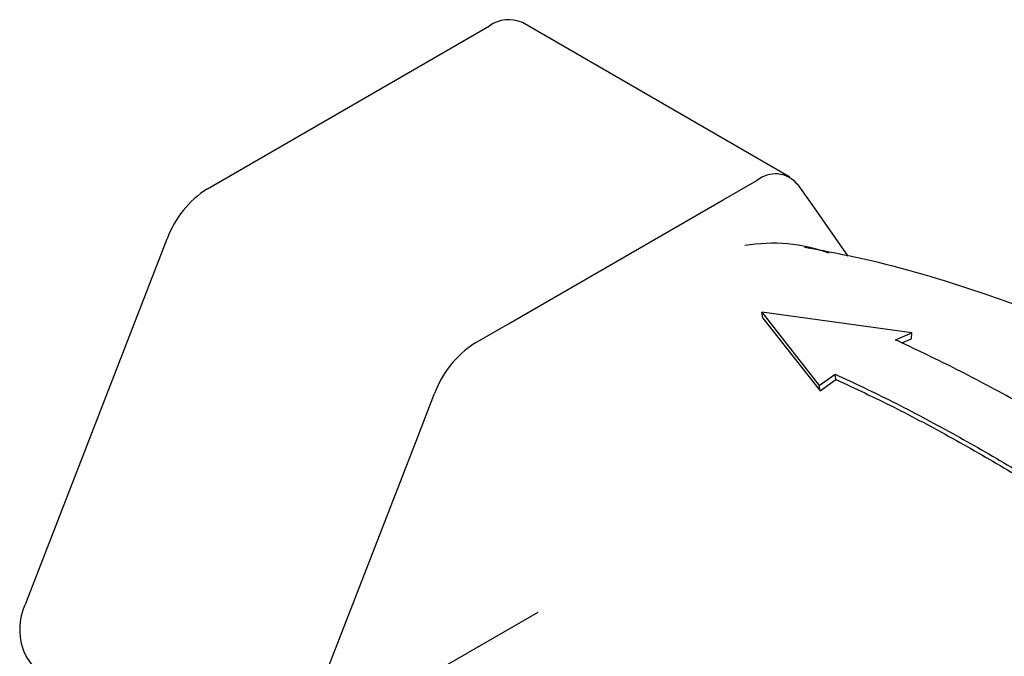
# Model space of a CAD drawing. Units: millimetres. Extents: x 13 to 1473, y 12 to 1043.
# Drawn here: x 1367 to 1397, y 207 to 226 of the extents above; entities that cross this region are included whole.
import ezdxf

# ---------------------------------------------------------------- set-up
doc = ezdxf.new("R2010")
doc.units = ezdxf.units.MM
doc.header["$LTSCALE"] = 5

msp = doc.modelspace()

# ---------------------------------------------------------------- linework, layer by layer
at = {"color": 7, "linetype": 'Continuous', "lineweight": 25}
for p, q in [((1372.881, 221.091), (1381.454, 226.04)), ((1390.585, 221.445), (1382.454, 226.139)), ((1388.561, 220.754), (1389.585, 221.345)), ((1390.81, 221.236), (1391.323, 220.507)), ((1382.037, 216.988), (1388.561, 220.754)), ((1391.323, 220.507), (1392.35, 219.045)), ((1367.369, 208.519), (1371.656, 219.567)), ((1389.734, 217.338), (1391.472, 215.115)), ((1394.289, 216.716), (1389.734, 217.338)), ((1389.759, 217.162), (1389.734, 217.338)), ((1381.012, 216.396), (1382.037, 216.988)), ((1389.759, 217.162), (1391.506, 214.956)), ((1393.793, 216.503), (1394.289, 216.716)), ((1394.285, 216.535), (1394.289, 216.716)), ((1393.989, 216.408), (1394.285, 216.535)), ((1391.472, 215.115), (1391.958, 215.461)), ((1391.506, 214.956), (1391.986, 215.297)), ((1391.986, 215.297), (1391.958, 215.461)), ((1379.275, 213.552), (1379.788, 214.873)), ((1391.506, 214.956), (1391.472, 215.115)), ((1376.013, 205.145), (1379.275, 213.552)), ((1382.924, 208.221), (1375.794, 204.105)), ((1371.191, 201.448), (1367.369, 206.886))]:
    msp.add_line(p, q, dxfattribs=at)
for centre, radius, start, end in [((1382.04, 225.217), 1.011, 65.8432, 125.4672), ((1390.142, 220.664), 0.879, 40.5328, 129.2482), ((1374.536, 218.506), 3.07, 122.638, 159.7729), ((1390.066, 214.41), 5.025, 70.0592, 99.7218), ((1382.668, 213.811), 3.07, 122.638, 159.7729), ((1369.002, 207.702), 1.826, 153.4364, 206.5636)]:
    msp.add_arc(centre, radius, start, end, dxfattribs=at)
for points, knots in [([(1413.854, 207.19), (1413.44, 207.612), (1412.134, 208.942), (1409.68, 210.937), (1406.552, 213.148), (1403.259, 215.06), (1399.861, 216.679), (1396.396, 217.974), (1393.443, 218.857), (1391.648, 219.194), (1391.029, 219.31)], [0, 0, 0, 0, 0.068191, 0.214615, 0.360131, 0.504402, 0.647166, 0.788092, 0.926924, 1, 1, 1, 1]), ([(1402.693, 211.368), (1402.1, 211.773), (1400.971, 212.544), (1399.199, 213.645), (1397.415, 214.682), (1395.574, 215.659), (1394.379, 216.225), (1393.793, 216.503)], [0, 0, 0, 0, 0.199999, 0.380953, 0.594428, 0.800943, 1, 1, 1, 1]), ([(1391.958, 215.461), (1392.542, 215.187), (1393.729, 214.632), (1395.505, 213.682), (1397.302, 212.652), (1399.083, 211.538), (1400.273, 210.728), (1400.87, 210.321)], [0, 0, 0, 0, 0.196969, 0.4, 0.599318, 0.799097, 1, 1, 1, 1]), ([(1391.986, 215.297), (1392.568, 215.025), (1393.75, 214.471), (1395.521, 213.524), (1397.312, 212.498), (1399.087, 211.388), (1400.273, 210.58), (1400.868, 210.175)], [0, 0, 0, 0, 0.196971, 0.399998, 0.59932, 0.799098, 1, 1, 1, 1])]:
    msp.add_open_spline(points, degree=3, knots=knots, dxfattribs=at)

doc.saveas('drawing.dxf')
